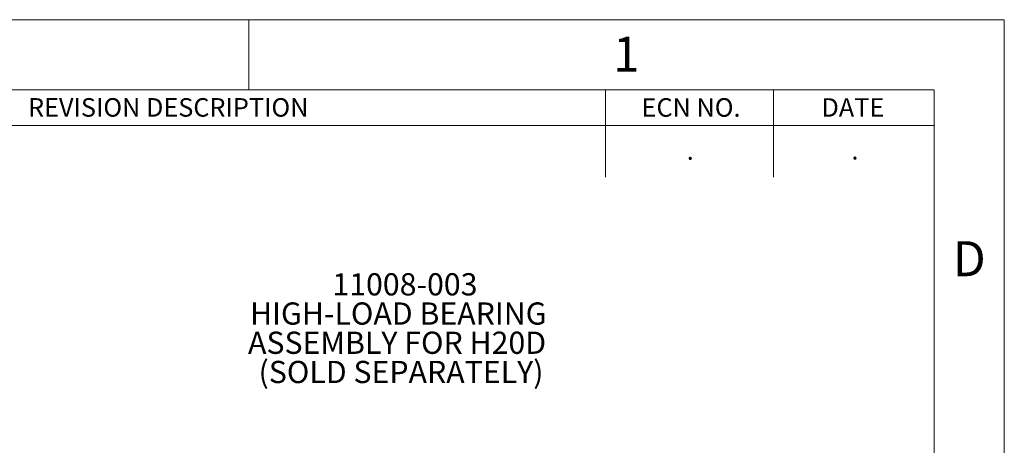
# Paper-space layout 'Sheet2' of a CAD drawing. Units: inches. Extents: x 0 to 17, y 0 to 11.
# Drawn here: x 11.5 to 17, y 8.6 to 11 of the extents above; entities that cross this region are included whole.
import ezdxf

# ---------------------------------------------------------------- set-up
doc = ezdxf.new("R2010")
doc.units = ezdxf.units.IN
doc.header["$MEASUREMENT"] = 0
doc.styles.add('SLDTEXTSTYLE0', font='TXT', dxfattribs={"width": 0.75})

# ---------------------------------------------------------------- blocks, each defined once
blk = doc.blocks.new('SW_NOTE_17')
at = {"color": 0, "linetype": 'Continuous', "lineweight": 0, "char_height": 0.125, "attachment_point": 2, "style": 'SLDTEXTSTYLE0'}
for s, insert in [('11008-003', (0.4102, 0.1611)), ('HIGH-LOAD BEARING', (0.3729, -0.0032)), ('ASSEMBLY FOR H20D', (0.3659, -0.1676)), ('(SOLD SEPARATELY)', (0.3882, -0.332))]:
    blk.add_mtext(s, dxfattribs=dict(at, insert=insert))

psp = doc.layouts.new('Sheet2')

# ---------------------------------------------------------------- linework, layer by layer
at = {"color": 7, "linetype": 'Continuous', "lineweight": 18}
for p, q in [((0, 11), (17, 11)), ((12.75, 10.6063), (12.75, 11)), ((17, 0), (17, 11)), ((16.6063, 10.6063), (0.3937, 10.6063)), ((14.7559, 10.6063), (14.7559, 10.1142)), ((15.7008, 10.6063), (15.7008, 10.1142)), ((16.6063, 0.3937), (16.6063, 10.6063)), ((16.6063, 10.4055), (8.8937, 10.4055))]:
    psp.add_line(p, q, dxfattribs=at)

# ---------------------------------------------------------------- block references
at = {"color": 7, "linetype": 'Continuous', "lineweight": 0}
psp.add_blockref('SW_NOTE_17', (13.2176, 9.4127), dxfattribs=at)

# ---------------------------------------------------------------- texts
at = {"color": 7, "linetype": 'Continuous', "lineweight": 0, "attachment_point": 2, "style": 'SLDTEXTSTYLE0'}
for s, insert, char_height in [('1', (14.8735, 10.9049), 0.1969), ('REVISION DESCRIPTION', (12.2961, 10.5587), 0.104167), ('ECN NO.', (15.2376, 10.5583), 0.10417), ('DATE', (16.1479, 10.5585), 0.10417), ('.', (15.2329, 10.3158), 0.1042), ('.', (16.1595, 10.3173), 0.1042), ('D', (16.8031, 9.7538), 0.1969)]:
    psp.add_mtext(s, dxfattribs=dict(at, insert=insert, char_height=char_height))

doc.saveas('drawing.dxf')
